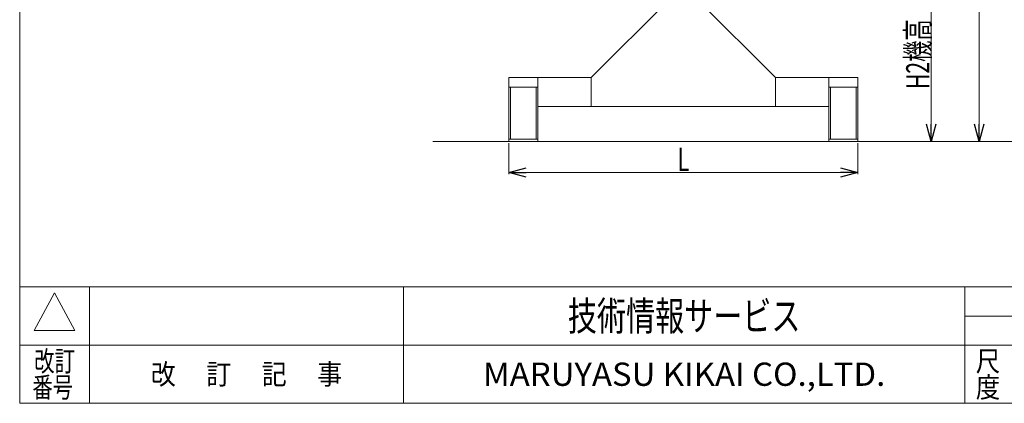
# Model space of a CAD drawing. Units: millimetres. Extents: x -2955 to 2955, y -2027 to 2027.
# Drawn here: x -2955 to -415, y -1993 to -1004 of the extents above; entities that cross this region are included whole.
import ezdxf
from ezdxf.enums import TextEntityAlignment as Align

# ---------------------------------------------------------------- set-up
doc = ezdxf.new("R2010")
doc.units = ezdxf.units.MM
doc.header["$LTSCALE"] = 3.75
for name, color, linetype in [('200', 7, 'Continuous'), ('204', 7, 'Continuous'), ('ZUWAKU', 7, 'Continuous')]:
    doc.layers.add(name, color=color, linetype=linetype)
doc.styles.add('dcStyle0', font='ＭＳ Ｐゴシック', dxfattribs={"width": 0.693})
doc.styles.add('dcStyle1', font='txt.shx', dxfattribs={"bigfont": 'bigfont'})

# ---------------------------------------------------------------- blocks, each defined once
blk = doc.blocks.new('_OPEN30')
at = {"color": 0, "linetype": 'ByBlock', "lineweight": -2}
for p, q in [((-1, 0.267949), (0, 0)), ((0, 0), (-1, -0.267949)), ((0, 0), (-1, 0))]:
    blk.add_line(p, q, dxfattribs=at)
blk = doc.blocks.new('DC_GROUP_W_HCVD_S_010_1')
at = {"layer": 'ZUWAKU', "color": 7, "linetype": 'Continuous', "lineweight": 13}
for p, q in [((-2955, 2026.9), (-2955, -1993.1)), ((-2955, -1993.1), (2955, -1993.1))]:
    blk.add_line(p, q, dxfattribs=at)
at = {"layer": 'ZUWAKU', "color": 4, "linetype": 'Continuous', "lineweight": 13}
for p, q in [((2955, -1693.1), (-2955, -1693.1)), ((-2775, -1693.1), (-2775, -1993.1)), ((-1965, -1693.1), (-1965, -1993.1)), ((-517.5, -1993.1), (-517.5, -1693.1)), ((-517.5, -1768.1), (75, -1768.1)), ((-2955, -1843.1), (2955, -1843.1))]:
    blk.add_line(p, q, dxfattribs=at)
at = {"layer": 'ZUWAKU', "color": 3, "linetype": 'Continuous', "lineweight": 13}
for p, q in [((-2865, -1708.1), (-2917.5, -1805.6)), ((-2812.5, -1805.6), (-2865, -1708.1)), ((-2917.5, -1805.6), (-2812.5, -1805.6))]:
    blk.add_line(p, q, dxfattribs=at)
at = {"layer": 'ZUWAKU', "color": 7, "style": 'dcStyle1'}
for s, height, width, p, p2 in [('技術情報サービス', 75, 1.191489, (-1541.2, -1805.6), (-941.2, -1805.6)), ('MARUYASU KIKAI CO.,LTD.', 60, 0.899028, (-1760.1, -1948.1), (-722.4, -1948.1))]:
    blk.add_text(s, height=height, dxfattribs=dict(at, width=width)).set_placement(p, p2, align=Align.FIT)
at = {"layer": 'ZUWAKU', "color": 2, "style": 'dcStyle1'}
for s, width, p, p2 in [('改訂', 1.272727, (-2917.5, -1910.6), (-2812.5, -1910.6)), ('尺', 1.68, (-489, -1910.6), (-426, -1910.6)), ('改\u3000 訂\u3000 記\u3000 事', 1.06129, (-2616.8, -1944.3), (-2123.2, -1944.3)), ('番号', 1.272727, (-2922.3, -1978.1), (-2817.3, -1978.1)), ('度', 1.68, (-489, -1978.1), (-426, -1978.1))]:
    blk.add_text(s, height=52.5, dxfattribs=dict(at, width=width)).set_placement(p, p2, align=Align.FIT)

msp = doc.modelspace()

# ---------------------------------------------------------------- linework, layer by layer
at = {"color": 2, "linetype": 'Continuous', "lineweight": 13}
for p, q in [((-480.125, -1318.424), (-480.125, 131.576)), ((-604.513, -1318.424), (-604.513, -868.424)), ((-625.588, -1318.424), (-600.513, -1318.424)), ((-617.588, -1318.424), (-476.125, -1318.424)), ((-1693.363, -1322.424), (-1693.363, -1402.447)), ((-793.363, -1322.424), (-793.363, -1402.447)), ((-1693.363, -1398.447), (-793.363, -1398.447))]:
    msp.add_line(p, q, dxfattribs=at)
at = {"color": 3, "linetype": 'Continuous', "lineweight": 13}
for p, q in [((-1889.326, -1318.424), (-621.588, -1318.424)), ((-617.588, -1318.424), (13.456, -1318.424))]:
    msp.add_line(p, q, dxfattribs=at)
at = {"layer": '200', "color": 7, "linetype": 'Continuous', "lineweight": 13}
for p, q in [((-1693.363, -1318.424), (-1693.363, -1178.424)), ((-1693.363, -1178.424), (-1688.863, -1178.424)), ((-1688.863, -1312.424), (-1688.863, -1178.424)), ((-1688.863, -1178.424), (-1622.863, -1178.424)), ((-1618.363, -1178.424), (-1622.863, -1178.424)), ((-1622.863, -1178.424), (-1622.863, -1312.424)), ((-1618.363, -1178.424), (-1618.363, -1318.424)), ((-868.363, -1178.424), (-863.863, -1178.424)), ((-868.363, -1318.424), (-868.363, -1178.424)), ((-863.863, -1178.424), (-797.863, -1178.424)), ((-863.863, -1312.424), (-863.863, -1178.424)), ((-797.863, -1178.424), (-797.863, -1312.424)), ((-793.363, -1178.424), (-797.863, -1178.424)), ((-793.363, -1178.424), (-793.363, -1318.424)), ((-1693.363, -1312.424), (-1618.363, -1312.424)), ((-1618.363, -1318.424), (-1693.363, -1318.424)), ((-868.363, -1312.424), (-793.363, -1312.424)), ((-793.363, -1318.424), (-868.363, -1318.424))]:
    msp.add_line(p, q, dxfattribs=at)
at = {"layer": '204', "color": 7, "linetype": 'Continuous', "lineweight": 13}
for p, q in [((-1280.862, -953.423), (-1480.862, -1153.423)), ((-1005.862, -1153.423), (-1205.862, -953.423)), ((-1693.363, -1153.423), (-1480.862, -1153.423)), ((-1693.363, -1228.423), (-1693.363, -1153.423)), ((-1618.363, -1153.423), (-1618.363, -1228.423)), ((-1480.862, -1153.423), (-1480.862, -1228.423)), ((-1005.862, -1153.423), (-793.363, -1153.423)), ((-1005.862, -1228.423), (-1005.862, -1153.423)), ((-868.363, -1153.423), (-868.363, -1228.423)), ((-793.363, -1153.423), (-793.363, -1228.423)), ((-868.363, -1199.423), (-868.363, -1228.423)), ((-793.363, -1228.423), (-793.363, -1199.423)), ((-868.363, -1228.423), (-1618.363, -1228.423))]:
    msp.add_line(p, q, dxfattribs=at)

# ---------------------------------------------------------------- block references
at = {"color": 2, "xscale": 45.00004211422929, "yscale": 44.99984052335464}
for p, rotation in [((-604.513, -1318.424), 270), ((-480.125, -1318.424), 270), ((-1693.363, -1398.447), 180), ((-793.363, -1398.447), 360)]:
    msp.add_blockref('_OPEN30', p, dxfattribs=dict(at, rotation=rotation))
at = {"layer": 'ZUWAKU', "linetype": 'Continuous'}
msp.add_blockref('DC_GROUP_W_HCVD_S_010_1', (0, 0), dxfattribs=at)

# ---------------------------------------------------------------- texts
at = {"color": 2, "style": 'dcStyle0', "width": 0.65703}
msp.add_text('H2機高', height=60, rotation=90, dxfattribs=at).set_placement((-608.513, -1183.424), (-608.513, -1003.424), align=Align.FIT)
at = {"color": 2, "style": 'dcStyle0', "width": 0.637755}
msp.add_text('L', height=60, dxfattribs=at).set_placement((-1258.363, -1394.447), (-1228.363, -1394.447), align=Align.FIT)

doc.saveas('drawing.dxf')
